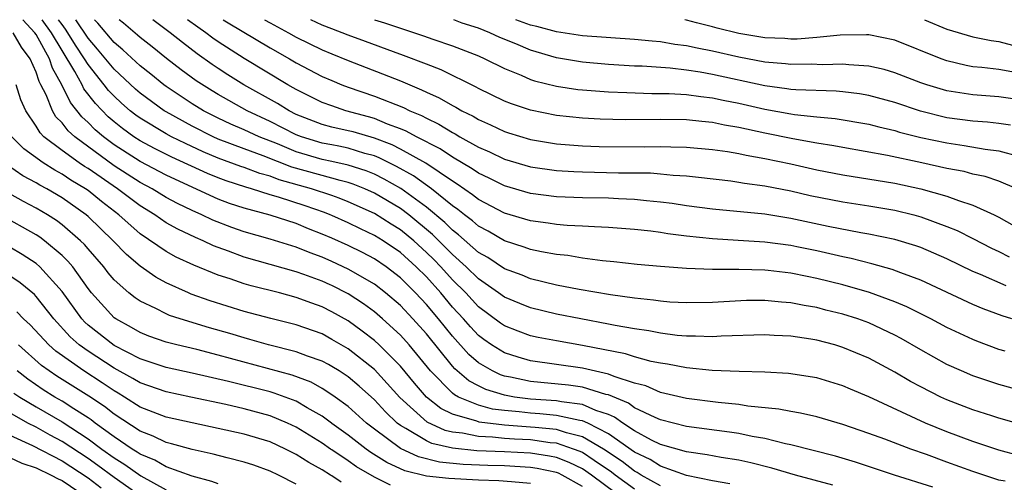
# Model space of a CAD drawing. Units: inches. Extents: x 2592000 to 2595000, y 1484683 to 1485000.
# Drawn here: x 2592962 to 2593037, y 1484964 to 1485000 of the extents above; entities that cross this region are included whole.
import ezdxf

# ---------------------------------------------------------------- set-up
doc = ezdxf.new("R2010")
doc.units = ezdxf.units.IN
doc.header["$MEASUREMENT"] = 0
doc.layers.add('LD25921482_2ft', color=182, linetype='Continuous')

msp = doc.modelspace()

# ---------------------------------------------------------------- linework, layer by layer
at = {"layer": 'LD25921482_2ft'}
for points, elevation in [([(2593031.925, 1484964.075), (2593028.977, 1484965), (2593025.986, 1484965.986), (2593024.444, 1484966.444), (2593021, 1484967.319), (2593020.609, 1484967.39), (2593019, 1484967.806), (2593018.038, 1484967.962), (2593017, 1484968.191), (2593016.302, 1484968.302), (2593013, 1484968.743), (2593011, 1484969.248), (2593010.581, 1484969.419), (2593009, 1484970.178), (2593008.523, 1484970.523), (2593007, 1484971.157), (2593006.798, 1484971.202), (2593005, 1484971.769), (2593003.915, 1484971.915), (2593001, 1484972.196), (2592999.472, 1484972.528), (2592999, 1484972.612), (2592998.705, 1484972.704), (2592998.088, 1484973), (2592997, 1484973.636), (2592996.268, 1484974.268), (2592995, 1484975.664), (2592993.93, 1484977), (2592993, 1484978.123), (2592992.175, 1484979), (2592991, 1484980.171), (2592989.917, 1484981), (2592989, 1484981.622), (2592988.099, 1484982.098), (2592987, 1484982.637), (2592985.732, 1484983.199), (2592985, 1484983.524), (2592983.936, 1484983.936), (2592983, 1484984.326), (2592981, 1484984.967), (2592979, 1484985.502), (2592977.879, 1484985.879), (2592977, 1484986.21), (2592973.711, 1484987.711), (2592973, 1484988.058), (2592971, 1484989.104), (2592969, 1484990.39), (2592968.182, 1484991), (2592967.545, 1484991.545), (2592967, 1484992.103), (2592966.525, 1484992.526), (2592965.646, 1484993.646), (2592964.993, 1484995), (2592964.273, 1484996.273), (2592964.032, 1484997), (2592963, 1484998.862), (2592962.908, 1484999), (2592961.989, 1484999.989), (2592961.981, 1485000)], 11176), ([(2593037.477, 1484964.523), (2593037, 1484964.618), (2593035, 1484965.263), (2593033, 1484965.986), (2593031.422, 1484966.578), (2593030.23, 1484967), (2593028.239, 1484967.761), (2593027, 1484968.206), (2593025, 1484968.885), (2593023, 1484969.467), (2593021.755, 1484969.755), (2593021, 1484969.882), (2593020.075, 1484970.075), (2593017.704, 1484970.296), (2593017, 1484970.414), (2593015.434, 1484970.566), (2593013, 1484970.894), (2593011, 1484971.358), (2593009.854, 1484971.854), (2593009, 1484972.072), (2593007.423, 1484972.577), (2593007, 1484972.762), (2593005, 1484973.224), (2593001, 1484973.788), (2593000.056, 1484974.056), (2592999, 1484974.396), (2592998.015, 1484975), (2592997.417, 1484975.417), (2592997, 1484975.728), (2592996.384, 1484976.384), (2592995.842, 1484977), (2592995, 1484977.917), (2592994.101, 1484979), (2592993, 1484980.224), (2592992.221, 1484981), (2592991, 1484982.11), (2592989.684, 1484983), (2592989, 1484983.426), (2592987.924, 1484983.925), (2592987, 1484984.384), (2592985.732, 1484984.945), (2592985.607, 1484985), (2592985.173, 1484985.173), (2592983.687, 1484985.687), (2592981.628, 1484986.372), (2592981, 1484986.55), (2592979.558, 1484987), (2592979.118, 1484987.118), (2592977.61, 1484987.61), (2592977, 1484987.842), (2592976.178, 1484988.178), (2592973.438, 1484989.438), (2592972.103, 1484990.103), (2592971, 1484990.69), (2592970.521, 1484991), (2592969.638, 1484991.638), (2592969, 1484992.15), (2592968.542, 1484992.542), (2592967.56, 1484993.56), (2592966.687, 1484994.687), (2592966.536, 1484995), (2592965.988, 1484996.011), (2592965, 1484997.622), (2592964.184, 1484999), (2592963.48, 1485000)], 11174), ([(2593038.497, 1484966.497), (2593037, 1484966.916), (2593035, 1484967.583), (2593033, 1484968.33), (2593031.368, 1484969), (2593027, 1484971.01), (2593025.596, 1484971.596), (2593025, 1484971.861), (2593023, 1484972.465), (2593020.817, 1484972.817), (2593019, 1484972.92), (2593017.049, 1484972.95), (2593014.969, 1484973.031), (2593013, 1484973.23), (2593011.524, 1484973.524), (2593011, 1484973.59), (2593010.264, 1484973.736), (2593009, 1484974.078), (2593008.312, 1484974.313), (2593005, 1484974.954), (2593003, 1484975.307), (2593001.581, 1484975.581), (2593001, 1484975.713), (2593000.052, 1484976.051), (2592999, 1484976.464), (2592998.684, 1484976.684), (2592997, 1484977.939), (2592996.025, 1484979), (2592995, 1484980.013), (2592994.111, 1484981), (2592993.565, 1484981.565), (2592993, 1484982.117), (2592992.031, 1484983), (2592991, 1484983.859), (2592990.291, 1484984.291), (2592989, 1484985.113), (2592987, 1484986.007), (2592986.29, 1484986.29), (2592985.732, 1484986.477), (2592984.172, 1484987), (2592981.697, 1484987.696), (2592981, 1484987.97), (2592980.188, 1484988.188), (2592979, 1484988.642), (2592978.729, 1484988.729), (2592977, 1484989.367), (2592975.849, 1484989.849), (2592974.476, 1484990.476), (2592973.417, 1484991), (2592973, 1484991.224), (2592971, 1484992.424), (2592970.666, 1484992.666), (2592970.248, 1484993), (2592969.58, 1484993.58), (2592969, 1484994.116), (2592968.568, 1484994.569), (2592968.241, 1484995), (2592967, 1484996.554), (2592966.732, 1484997), (2592966.032, 1484998.032), (2592965.447, 1484999), (2592965.269, 1484999.269), (2592965, 1484999.622), (2592964.734, 1485000)], 11172), ([(2593041, 1484968.249), (2593037, 1484969.37), (2593036.459, 1484969.541), (2593035, 1484970.017), (2593033, 1484970.784), (2593032.524, 1484971), (2593031, 1484971.773), (2593030.199, 1484972.199), (2593029, 1484972.902), (2593027, 1484973.977), (2593025, 1484974.818), (2593024.38, 1484975), (2593023, 1484975.364), (2593022.554, 1484975.446), (2593021, 1484975.685), (2593019.738, 1484975.738), (2593019, 1484975.787), (2593015.666, 1484975.666), (2593015, 1484975.621), (2593013.679, 1484975.678), (2593013, 1484975.674), (2593012.269, 1484975.731), (2593011, 1484975.897), (2593010.086, 1484976.087), (2593009, 1484976.234), (2593007.501, 1484976.499), (2593007, 1484976.611), (2593004.876, 1484977), (2593003, 1484977.37), (2593001, 1484977.851), (2593000.181, 1484978.18), (2592999, 1484978.667), (2592998.551, 1484979), (2592997, 1484980.078), (2592996.067, 1484981), (2592995, 1484981.944), (2592993.478, 1484983.478), (2592991.648, 1484985), (2592991, 1484985.488), (2592989, 1484986.672), (2592988.268, 1484987), (2592987.367, 1484987.367), (2592987, 1484987.488), (2592986.368, 1484987.632), (2592985.732, 1484987.81), (2592982.671, 1484988.671), (2592980.465, 1484989.535), (2592979, 1484990.07), (2592977, 1484990.829), (2592976.619, 1484991), (2592975, 1484991.814), (2592973, 1484992.912), (2592972.857, 1484993), (2592971, 1484994.353), (2592970.654, 1484994.653), (2592969, 1484996.189), (2592967.736, 1484997.736), (2592967, 1484998.579), (2592966.062, 1485000)], 11170), ([(2593039.318, 1484971.318), (2593037, 1484971.954), (2593035, 1484972.633), (2593034.134, 1484973), (2593033, 1484973.51), (2593031, 1484974.625), (2593029.497, 1484975.497), (2593029, 1484975.758), (2593027, 1484976.696), (2593026.159, 1484977), (2593025, 1484977.367), (2593023.686, 1484977.686), (2593023, 1484977.869), (2593022.029, 1484978.029), (2593021, 1484978.248), (2593020.289, 1484978.289), (2593019, 1484978.426), (2593017.593, 1484978.407), (2593015, 1484978.259), (2593013, 1484978.236), (2593011.698, 1484978.302), (2593011, 1484978.357), (2593010.443, 1484978.443), (2593009, 1484978.59), (2593007.147, 1484978.853), (2593004.746, 1484979.254), (2593003, 1484979.599), (2593001, 1484980.088), (2593000.359, 1484980.359), (2592999, 1484980.861), (2592997.718, 1484981.717), (2592997, 1484982.116), (2592995.466, 1484983.467), (2592995, 1484983.811), (2592994.408, 1484984.408), (2592993, 1484985.592), (2592991.03, 1484987.03), (2592989.755, 1484987.755), (2592989, 1484988.123), (2592988.377, 1484988.377), (2592987, 1484988.831), (2592985.732, 1484989.106), (2592985, 1484989.265), (2592983, 1484989.844), (2592981.551, 1484990.448), (2592980.149, 1484991), (2592979, 1484991.535), (2592977.973, 1484991.973), (2592977, 1484992.43), (2592975.884, 1484993), (2592975, 1484993.542), (2592973, 1484994.865), (2592972.816, 1484995), (2592971.817, 1484995.817), (2592971, 1484996.45), (2592969.683, 1484997.683), (2592969, 1484998.242), (2592967.745, 1484999.745), (2592967.498, 1485000)], 11168), ([(2593037.477, 1484974.523), (2593037, 1484974.664), (2593035.294, 1484975.294), (2593035, 1484975.409), (2593033, 1484976.333), (2593031.763, 1484977), (2593029.93, 1484977.93), (2593029, 1484978.322), (2593027.042, 1484979.042), (2593025, 1484979.615), (2593023, 1484980.109), (2593022.251, 1484980.251), (2593021, 1484980.517), (2593019.266, 1484980.734), (2593019, 1484980.76), (2593017, 1484980.811), (2593015, 1484980.801), (2593013, 1484980.868), (2593011, 1484981.024), (2593009.193, 1484981.193), (2593007.398, 1484981.398), (2593006.529, 1484981.47), (2593005, 1484981.671), (2593003.868, 1484981.868), (2593003, 1484981.953), (2593001.843, 1484982.157), (2593001, 1484982.346), (2593000.526, 1484982.526), (2592999, 1484983.01), (2592997.748, 1484983.748), (2592997, 1484984.137), (2592996.543, 1484984.543), (2592995.924, 1484985), (2592995.413, 1484985.412), (2592995, 1484985.694), (2592993.396, 1484987), (2592991.997, 1484987.997), (2592990.711, 1484988.712), (2592989.381, 1484989.381), (2592989, 1484989.526), (2592988.282, 1484989.717), (2592987, 1484990.121), (2592986.278, 1484990.278), (2592985.732, 1484990.38), (2592985, 1484990.516), (2592983.391, 1484991), (2592983, 1484991.148), (2592981, 1484992.163), (2592979.224, 1484993), (2592977, 1484994.238), (2592976.525, 1484994.525), (2592975.31, 1484995.31), (2592974.155, 1484996.155), (2592973.024, 1484997.024), (2592971.914, 1484997.914), (2592971, 1484998.62), (2592970.805, 1484998.805), (2592969.724, 1484999.724), (2592969.387, 1485000)], 11166), ([(2593037.985, 1484977), (2593037.249, 1484977.249), (2593035.783, 1484977.783), (2593035, 1484978.109), (2593031, 1484979.973), (2593029.456, 1484980.544), (2593028.802, 1484980.802), (2593027.239, 1484981.239), (2593025.641, 1484981.64), (2593025, 1484981.766), (2593024.007, 1484982.007), (2593023, 1484982.224), (2593021.462, 1484982.538), (2593021, 1484982.632), (2593019, 1484982.908), (2593016.959, 1484983.041), (2593015, 1484983.146), (2593013, 1484983.361), (2593011.551, 1484983.55), (2593011, 1484983.643), (2593010.258, 1484983.742), (2593009, 1484983.887), (2593007, 1484984.04), (2593005.927, 1484984.073), (2593005, 1484984.137), (2593003.811, 1484984.189), (2593003, 1484984.263), (2593002.369, 1484984.369), (2593001, 1484984.541), (2592999, 1484985.134), (2592997, 1484986.177), (2592996.545, 1484986.545), (2592995.366, 1484987.365), (2592995, 1484987.583), (2592992.964, 1484988.964), (2592991, 1484990.052), (2592990.375, 1484990.375), (2592989, 1484990.897), (2592987.37, 1484991.37), (2592987, 1484991.466), (2592985.744, 1484991.744), (2592985.732, 1484991.748), (2592985, 1484991.945), (2592983, 1484992.722), (2592982.446, 1484993), (2592981.559, 1484993.559), (2592978.975, 1484995), (2592977.752, 1484995.753), (2592977, 1484996.246), (2592976.549, 1484996.549), (2592975.385, 1484997.385), (2592974.247, 1484998.247), (2592973.321, 1484999), (2592971.986, 1484999.986), (2592971.968, 1485000)], 11164), ([(2593037.557, 1484979.557), (2593035.577, 1484980.423), (2593035, 1484980.653), (2593033, 1484981.621), (2593031, 1484982.486), (2593030.622, 1484982.622), (2593029, 1484983.112), (2593027, 1484983.522), (2593026.377, 1484983.623), (2593023.886, 1484984.114), (2593021, 1484984.727), (2593019, 1484985.052), (2593015, 1484985.435), (2593013, 1484985.705), (2593011.881, 1484985.881), (2593011, 1484985.988), (2593009.921, 1484986.078), (2593009, 1484986.187), (2593007.77, 1484986.23), (2593007, 1484986.276), (2593005, 1484986.312), (2593003, 1484986.392), (2593001, 1484986.647), (2592999, 1484987.22), (2592997.816, 1484987.817), (2592997, 1484988.192), (2592996.528, 1484988.528), (2592995, 1484989.44), (2592994.069, 1484990.069), (2592992.233, 1484991), (2592991.441, 1484991.441), (2592991, 1484991.622), (2592990.022, 1484991.979), (2592989, 1484992.409), (2592988.544, 1484992.545), (2592986.802, 1484993), (2592985.732, 1484993.371), (2592985, 1484993.625), (2592983, 1484994.627), (2592982.771, 1484994.771), (2592982.356, 1484995), (2592979, 1484997.007), (2592977, 1484998.303), (2592976.59, 1484998.59), (2592976.061, 1484999), (2592975.431, 1484999.431), (2592974.651, 1485000)], 11162), ([(2592977.385, 1485000), (2592977.761, 1484999.761), (2592981, 1484997.825), (2592982.476, 1484997), (2592983, 1484996.691), (2592985, 1484995.637), (2592985.732, 1484995.326), (2592986.499, 1484995), (2592987, 1484994.809), (2592989, 1484994.131), (2592991.243, 1484993.243), (2592991.721, 1484993), (2592992.628, 1484992.628), (2592993, 1484992.421), (2592993.965, 1484991.965), (2592995, 1484991.327), (2592995.22, 1484991.22), (2592995.579, 1484991), (2592997, 1484990.201), (2592997.841, 1484989.841), (2592999, 1484989.28), (2593001, 1484988.701), (2593003, 1484988.407), (2593004.322, 1484988.322), (2593005, 1484988.296), (2593007.757, 1484988.242), (2593010.218, 1484988.217), (2593011, 1484988.154), (2593011.956, 1484988.045), (2593013, 1484987.989), (2593013.901, 1484987.901), (2593016.397, 1484987.603), (2593017, 1484987.517), (2593017.435, 1484987.435), (2593019, 1484987.239), (2593021, 1484986.854), (2593022.498, 1484986.498), (2593025, 1484985.991), (2593027, 1484985.687), (2593029, 1484985.356), (2593030.451, 1484985), (2593031, 1484984.85), (2593033, 1484984.11), (2593033.789, 1484983.789), (2593035, 1484983.179), (2593036.432, 1484982.432), (2593037, 1484982.173), (2593037.777, 1484981.777)], 11160), ([(2592980.548, 1485000), (2592981, 1484999.748), (2592982.403, 1484999), (2592983, 1484998.663), (2592985, 1484997.674), (2592985.732, 1484997.374), (2592987, 1484996.854), (2592991, 1484995.29), (2592992.62, 1484994.62), (2592993, 1484994.426), (2592993.989, 1484993.989), (2592995, 1484993.401), (2592995.272, 1484993.272), (2592995.731, 1484993), (2592996.584, 1484992.584), (2592997, 1484992.329), (2592997.925, 1484991.925), (2592999, 1484991.41), (2592999.311, 1484991.311), (2593001, 1484990.8), (2593003, 1484990.463), (2593005, 1484990.308), (2593006.266, 1484990.266), (2593009.764, 1484990.236), (2593011, 1484990.256), (2593011.783, 1484990.217), (2593013, 1484990.21), (2593015, 1484990.026), (2593016.131, 1484989.869), (2593017, 1484989.712), (2593017.576, 1484989.576), (2593019, 1484989.342), (2593021, 1484988.927), (2593023, 1484988.464), (2593025, 1484988.07), (2593029, 1484987.438), (2593031, 1484987.011), (2593033, 1484986.445), (2593033.896, 1484986.104), (2593035, 1484985.756), (2593036.632, 1484985), (2593037, 1484984.814), (2593038.16, 1484984.159)], 11158), ([(2593038.363, 1484987), (2593037, 1484987.583), (2593035.943, 1484987.943), (2593035, 1484988.132), (2593034.322, 1484988.322), (2593033, 1484988.568), (2593031.081, 1484989), (2593028.432, 1484989.569), (2593025, 1484990.165), (2593024.304, 1484990.304), (2593023, 1484990.502), (2593021.163, 1484990.837), (2593019, 1484991.286), (2593017, 1484991.725), (2593015.904, 1484991.904), (2593015, 1484992.102), (2593014.169, 1484992.17), (2593013, 1484992.3), (2593011, 1484992.324), (2593008.303, 1484992.303), (2593006.356, 1484992.356), (2593005, 1484992.437), (2593003, 1484992.643), (2593001, 1484993.034), (2592999.529, 1484993.529), (2592999, 1484993.737), (2592997, 1484994.712), (2592996.819, 1484994.819), (2592994.144, 1484996.144), (2592993, 1484996.57), (2592991.252, 1484997.252), (2592990.476, 1484997.524), (2592988.331, 1484998.331), (2592987, 1484998.811), (2592985.732, 1484999.301), (2592985, 1484999.584), (2592984.123, 1485000)], 11156), ([(2592989.018, 1485000), (2592989.771, 1484999.771), (2592991, 1484999.341), (2592992.771, 1484998.771), (2592993.496, 1484998.504), (2592995, 1484997.996), (2592997, 1484997.215), (2592997.491, 1484997), (2592999, 1484996.238), (2593000.272, 1484995.728), (2593001, 1484995.405), (2593001.305, 1484995.305), (2593003, 1484994.895), (2593004.644, 1484994.644), (2593005, 1484994.606), (2593007, 1484994.453), (2593008.392, 1484994.392), (2593010.338, 1484994.338), (2593011.666, 1484994.334), (2593013, 1484994.252), (2593014.088, 1484994.089), (2593015, 1484993.997), (2593015.815, 1484993.815), (2593017, 1484993.583), (2593019, 1484993.121), (2593021, 1484992.757), (2593021.292, 1484992.708), (2593023, 1484992.528), (2593024.407, 1484992.407), (2593027, 1484991.966), (2593027.759, 1484991.759), (2593029, 1484991.482), (2593029.366, 1484991.366), (2593031, 1484990.956), (2593033, 1484990.523), (2593034.34, 1484990.34), (2593035.948, 1484990.052), (2593037, 1484989.931), (2593038.499, 1484989.501)], 11154), ([(2593037.894, 1484991.894), (2593037, 1484992.02), (2593036.117, 1484992.116), (2593035, 1484992.196), (2593033, 1484992.464), (2593030.965, 1484992.966), (2593029, 1484993.623), (2593027, 1484994.171), (2593026.291, 1484994.291), (2593025, 1484994.458), (2593024.503, 1484994.503), (2593021.399, 1484994.601), (2593021, 1484994.64), (2593020.696, 1484994.696), (2593019, 1484994.921), (2593015, 1484995.796), (2593014.029, 1484995.971), (2593013, 1484996.121), (2593011.732, 1484996.268), (2593009.581, 1484996.419), (2593009, 1484996.436), (2593007, 1484996.55), (2593005, 1484996.727), (2593003, 1484997.079), (2593001, 1484997.65), (2592999.864, 1484998.136), (2592998.637, 1484998.637), (2592997.864, 1484999), (2592997, 1484999.339), (2592995.744, 1484999.744), (2592995.097, 1485000)], 11152), ([(2593039, 1484993.793), (2593037, 1484994.067), (2593035, 1484994.223), (2593033, 1484994.543), (2593031.467, 1484995), (2593031, 1484995.159), (2593029, 1484995.928), (2593028.17, 1484996.17), (2593027, 1484996.424), (2593025.476, 1484996.524), (2593025, 1484996.585), (2593023.458, 1484996.542), (2593022.57, 1484996.57), (2593021, 1484996.547), (2593020.603, 1484996.603), (2593019, 1484996.736), (2593017, 1484997.118), (2593015, 1484997.585), (2593013.807, 1484997.807), (2593013, 1484997.997), (2593012.104, 1484998.104), (2593011, 1484998.289), (2593010.339, 1484998.339), (2593009, 1484998.487), (2593005, 1484998.766), (2593003, 1484999.065), (2593001.479, 1484999.479), (2593001, 1484999.584), (2592999.88, 1485000)], 11150), ([(2593037.991, 1484995.991), (2593037, 1484996.162), (2593035.677, 1484996.323), (2593035, 1484996.381), (2593034.474, 1484996.474), (2593033, 1484996.835), (2593032.554, 1484997), (2593029, 1484998.434), (2593027, 1484998.824), (2593026.835, 1484998.835), (2593024.808, 1484998.808), (2593023, 1484998.628), (2593021.49, 1484998.51), (2593021, 1484998.503), (2593020.544, 1484998.544), (2593019, 1484998.6), (2593017, 1484998.933), (2593015.347, 1484999.347), (2593015, 1484999.45), (2593013.755, 1484999.755), (2593013, 1484999.975), (2593012.864, 1485000)], 11148), ([(2593031.287, 1485000), (2593033, 1484999.281), (2593035, 1484998.675), (2593036.405, 1484998.404), (2593037, 1484998.33), (2593038.04, 1484998.04)], 11146), ([(2593024.23, 1484964.23), (2593021.369, 1484965), (2593019.536, 1484965.536), (2593017.939, 1484965.939), (2593017, 1484966.14), (2593015.651, 1484966.349), (2593014.567, 1484966.567), (2593013, 1484966.777), (2593011, 1484967.351), (2593010.312, 1484967.688), (2593009, 1484968.405), (2593008.092, 1484969), (2593007.458, 1484969.458), (2593007, 1484969.645), (2593006.03, 1484969.97), (2593005, 1484970.429), (2593003.379, 1484970.621), (2593003, 1484970.702), (2593001, 1484970.837), (2592999.762, 1484971), (2592999, 1484971.136), (2592997.579, 1484971.579), (2592997, 1484971.857), (2592996.252, 1484972.252), (2592995.177, 1484973.177), (2592995, 1484973.372), (2592993, 1484975.843), (2592991.96, 1484977), (2592991, 1484978.022), (2592989.86, 1484979), (2592989, 1484979.664), (2592987, 1484980.835), (2592985.732, 1484981.407), (2592985, 1484981.737), (2592984.069, 1484982.069), (2592983, 1484982.516), (2592981, 1484983.131), (2592979, 1484983.695), (2592978.036, 1484984.035), (2592976.593, 1484984.593), (2592975.754, 1484985), (2592975, 1484985.33), (2592973.874, 1484985.874), (2592973, 1484986.344), (2592971.932, 1484987), (2592971, 1484987.494), (2592969, 1484988.779), (2592965.975, 1484991), (2592965.459, 1484991.459), (2592965, 1484992.064), (2592964.535, 1484992.535), (2592964.255, 1484993), (2592963.77, 1484994.23), (2592963.382, 1484995), (2592963.244, 1484995.244), (2592963, 1484995.979), (2592962.549, 1484997), (2592961.893, 1484997.893), (2592961.254, 1484999)], 11178), ([(2593016.326, 1484964.326), (2593015, 1484964.568), (2593013, 1484964.979), (2593011, 1484965.678), (2593010.193, 1484966.193), (2593009, 1484966.769), (2593007, 1484968.175), (2593005.398, 1484969), (2593005, 1484969.177), (2593004.799, 1484969.201), (2593003, 1484969.584), (2593001.706, 1484969.706), (2593001, 1484969.751), (2593000.135, 1484969.865), (2592999, 1484969.962), (2592998.078, 1484970.078), (2592997, 1484970.373), (2592995.47, 1484971), (2592995.162, 1484971.162), (2592995, 1484971.302), (2592993.328, 1484973), (2592991.673, 1484975), (2592991, 1484975.748), (2592989.623, 1484977), (2592989, 1484977.536), (2592988.164, 1484978.163), (2592987, 1484978.938), (2592985.732, 1484979.558), (2592985.616, 1484979.615), (2592985, 1484979.899), (2592983.577, 1484980.423), (2592983, 1484980.62), (2592979, 1484981.757), (2592977.786, 1484982.215), (2592977, 1484982.485), (2592976.629, 1484982.629), (2592975.858, 1484983), (2592975.249, 1484983.249), (2592973.89, 1484983.89), (2592973, 1484984.399), (2592972.13, 1484985), (2592971, 1484985.69), (2592969.259, 1484987), (2592967, 1484988.558), (2592966.723, 1484988.723), (2592966.316, 1484989), (2592965, 1484989.944), (2592963.613, 1484991), (2592963.308, 1484991.308), (2592963, 1484991.82), (2592962.209, 1484993), (2592961.84, 1484993.84), (2592961.477, 1484995)], 11180), ([(2593011, 1484964.168), (2593009.512, 1484965), (2593009.199, 1484965.199), (2593009, 1484965.295), (2593008.049, 1484966.049), (2593006.61, 1484967), (2593005, 1484967.952), (2593003.76, 1484968.24), (2593003, 1484968.498), (2593001.356, 1484968.644), (2593001, 1484968.694), (2592999, 1484968.838), (2592997.063, 1484969.063), (2592996.865, 1484969.136), (2592995, 1484969.68), (2592994.108, 1484970.109), (2592993, 1484970.996), (2592992.076, 1484972.076), (2592991, 1484973.381), (2592989.365, 1484975), (2592989, 1484975.333), (2592988.069, 1484976.069), (2592987, 1484976.856), (2592985.732, 1484977.544), (2592985, 1484977.941), (2592984.207, 1484978.207), (2592983, 1484978.655), (2592981.711, 1484979), (2592979.544, 1484979.544), (2592979, 1484979.704), (2592977.923, 1484980.076), (2592977, 1484980.365), (2592975.127, 1484981.127), (2592973.76, 1484981.76), (2592973, 1484982.183), (2592971, 1484983.551), (2592969.37, 1484985), (2592968.026, 1484986.026), (2592967, 1484986.866), (2592966.811, 1484987), (2592965.677, 1484987.677), (2592965, 1484988.137), (2592964.435, 1484988.435), (2592963.544, 1484989), (2592962.064, 1484990.064), (2592961.145, 1484991)], 11182), ([(2593009, 1484963.927), (2593007.512, 1484965), (2593007.227, 1484965.226), (2593005.889, 1484966.112), (2593005, 1484966.723), (2593004.816, 1484966.816), (2593004.316, 1484967), (2593003, 1484967.446), (2593002.511, 1484967.489), (2593001, 1484967.7), (2592999.759, 1484967.759), (2592999, 1484967.817), (2592998.079, 1484967.921), (2592997, 1484967.968), (2592995.779, 1484968.221), (2592995, 1484968.307), (2592994.436, 1484968.436), (2592993.061, 1484969.061), (2592990.97, 1484970.97), (2592989, 1484973.119), (2592987, 1484974.712), (2592985.732, 1484975.433), (2592985, 1484975.849), (2592983, 1484976.548), (2592981.033, 1484977.033), (2592979, 1484977.582), (2592976.388, 1484978.388), (2592974.911, 1484978.911), (2592974.706, 1484979), (2592973, 1484979.771), (2592972.202, 1484980.202), (2592971, 1484981.045), (2592969.947, 1484981.947), (2592968.938, 1484983), (2592967, 1484984.865), (2592966.843, 1484985), (2592965, 1484986.304), (2592963.823, 1484987), (2592963.284, 1484987.284), (2592963, 1484987.464), (2592961.995, 1484987.995), (2592960.81, 1484988.81)], 11184), ([(2593007.595, 1484963.595), (2593005.679, 1484965), (2593005, 1484965.468), (2593003.979, 1484965.979), (2593003, 1484966.34), (2593002.455, 1484966.455), (2593001, 1484966.679), (2592999, 1484966.784), (2592996.874, 1484966.873), (2592995, 1484967.072), (2592993.43, 1484967.43), (2592993, 1484967.625), (2592991.416, 1484968.585), (2592991, 1484968.802), (2592990.744, 1484969), (2592989.854, 1484969.854), (2592989, 1484970.786), (2592987.839, 1484971.84), (2592987, 1484972.548), (2592986.293, 1484973), (2592985.732, 1484973.338), (2592985.487, 1484973.487), (2592985, 1484973.755), (2592983.852, 1484974.148), (2592983, 1484974.476), (2592980.875, 1484975), (2592979.433, 1484975.433), (2592979, 1484975.543), (2592977.889, 1484975.889), (2592976.325, 1484976.325), (2592974.088, 1484977), (2592973.27, 1484977.27), (2592973, 1484977.386), (2592972.201, 1484977.799), (2592971, 1484978.357), (2592970.614, 1484978.614), (2592970.137, 1484979), (2592969, 1484980.011), (2592968.552, 1484980.552), (2592968.213, 1484981), (2592967, 1484982.378), (2592966.719, 1484982.719), (2592966.43, 1484983), (2592965, 1484984.241), (2592964.565, 1484984.565), (2592963.874, 1484985), (2592963, 1484985.518), (2592962.028, 1484986.028), (2592961, 1484986.611)], 11186), ([(2593005, 1484964.124), (2593003.426, 1484965), (2593003.142, 1484965.142), (2593003, 1484965.195), (2593001.51, 1484965.51), (2593001, 1484965.588), (2592999, 1484965.7), (2592997.733, 1484965.733), (2592995.815, 1484965.816), (2592994.002, 1484966.002), (2592992.395, 1484966.395), (2592991, 1484967.033), (2592989, 1484968.526), (2592988.402, 1484969), (2592987, 1484970.271), (2592985.992, 1484971), (2592985.732, 1484971.172), (2592985, 1484971.657), (2592984.133, 1484972.134), (2592982.675, 1484972.675), (2592977, 1484974.227), (2592975.356, 1484974.644), (2592973.832, 1484975), (2592973, 1484975.218), (2592971.682, 1484975.682), (2592971, 1484975.95), (2592970.342, 1484976.342), (2592969.128, 1484977), (2592969, 1484977.093), (2592967.266, 1484979), (2592967, 1484979.337), (2592965.818, 1484981), (2592965.448, 1484981.448), (2592965, 1484981.884), (2592963.659, 1484983), (2592963.281, 1484983.281), (2592963, 1484983.458), (2592960.261, 1484985)], 11188), ([(2593001, 1484964.362), (2592999.53, 1484964.47), (2592998.569, 1484964.569), (2592997, 1484964.617), (2592994.73, 1484964.73), (2592993, 1484964.929), (2592991.337, 1484965.337), (2592989.959, 1484965.958), (2592988.734, 1484966.734), (2592988.363, 1484967), (2592987, 1484968.072), (2592985.732, 1484968.974), (2592985.696, 1484969), (2592985, 1484969.516), (2592983.827, 1484970.173), (2592983, 1484970.668), (2592981.308, 1484971.307), (2592981, 1484971.391), (2592977.795, 1484972.205), (2592975, 1484972.84), (2592973, 1484973.269), (2592971, 1484973.934), (2592969, 1484974.956), (2592967, 1484976.523), (2592966.749, 1484976.748), (2592966.517, 1484977), (2592965, 1484979.104), (2592963.293, 1484981), (2592963, 1484981.249), (2592961.947, 1484981.947), (2592961, 1484982.507)], 11190), ([(2592990.237, 1484964.237), (2592989, 1484964.838), (2592987.636, 1484965.636), (2592987, 1484966.093), (2592985.732, 1484966.928), (2592985.622, 1484967), (2592985, 1484967.445), (2592983, 1484968.691), (2592982.339, 1484969), (2592981, 1484969.561), (2592979, 1484970.083), (2592977.586, 1484970.414), (2592974.885, 1484971), (2592973, 1484971.387), (2592971, 1484972.084), (2592970.433, 1484972.433), (2592969, 1484973.208), (2592967, 1484974.511), (2592966.325, 1484975), (2592965.627, 1484975.627), (2592964.363, 1484977), (2592963, 1484978.735), (2592962.871, 1484978.871), (2592961.78, 1484979.78), (2592961, 1484980.313)], 11192), ([(2592986.443, 1484964.443), (2592985.732, 1484964.937), (2592985.641, 1484965), (2592985, 1484965.405), (2592983.956, 1484965.955), (2592983, 1484966.589), (2592982.177, 1484967), (2592981, 1484967.55), (2592979, 1484968.137), (2592977, 1484968.589), (2592973, 1484969.455), (2592971, 1484970.231), (2592969.804, 1484971), (2592969.307, 1484971.307), (2592969, 1484971.472), (2592968.096, 1484972.096), (2592966.677, 1484973), (2592964.518, 1484974.518), (2592963.988, 1484975), (2592962.552, 1484976.552), (2592962.042, 1484977), (2592961.534, 1484977.534)], 11194), ([(2592983, 1484964.304), (2592981.634, 1484965), (2592981, 1484965.304), (2592979.752, 1484965.752), (2592979, 1484965.996), (2592977.684, 1484966.316), (2592976.61, 1484966.611), (2592975, 1484966.96), (2592973.408, 1484967.408), (2592973, 1484967.498), (2592971.992, 1484967.991), (2592971, 1484968.364), (2592969, 1484969.673), (2592968.26, 1484970.26), (2592967.07, 1484971.07), (2592964.602, 1484972.602), (2592964.015, 1484973), (2592963.427, 1484973.427), (2592961.651, 1484975)], 11196), ([(2592977, 1484964.324), (2592976.512, 1484964.512), (2592975, 1484964.904), (2592973, 1484965.632), (2592972.138, 1484966.138), (2592971, 1484966.6), (2592970.767, 1484966.767), (2592970.379, 1484967), (2592969, 1484967.93), (2592967.55, 1484969), (2592967.243, 1484969.243), (2592967, 1484969.408), (2592965.906, 1484970.094), (2592965, 1484970.686), (2592964.452, 1484971), (2592963.552, 1484971.552), (2592962.359, 1484972.359), (2592961.55, 1484973)], 11198), ([(2592961.306, 1484971.306), (2592961.76, 1484971), (2592963, 1484970.25), (2592965, 1484969.101), (2592967, 1484967.794), (2592968.051, 1484967), (2592969, 1484966.317), (2592969.823, 1484965.823), (2592971.055, 1484964.945), (2592973, 1484963.865)], 11200), ([(2592971, 1484963.415), (2592969, 1484964.805), (2592967.747, 1484965.747), (2592967, 1484966.268), (2592965, 1484967.592), (2592964.075, 1484968.075), (2592963, 1484968.679), (2592962.366, 1484969), (2592961, 1484969.775)], 11202), ([(2592961, 1484968.065), (2592962.726, 1484967.274), (2592965, 1484966.101), (2592967, 1484964.79), (2592968.009, 1484964.009)], 11204), ([(2592961, 1484966.342), (2592961.909, 1484965.909), (2592963, 1484965.554), (2592964.154, 1484965), (2592964.711, 1484964.711), (2592965, 1484964.583), (2592967, 1484963.231)], 11206)]:
    msp.add_lwpolyline(points, dxfattribs=dict(at, elevation=elevation))

doc.saveas('drawing.dxf')
